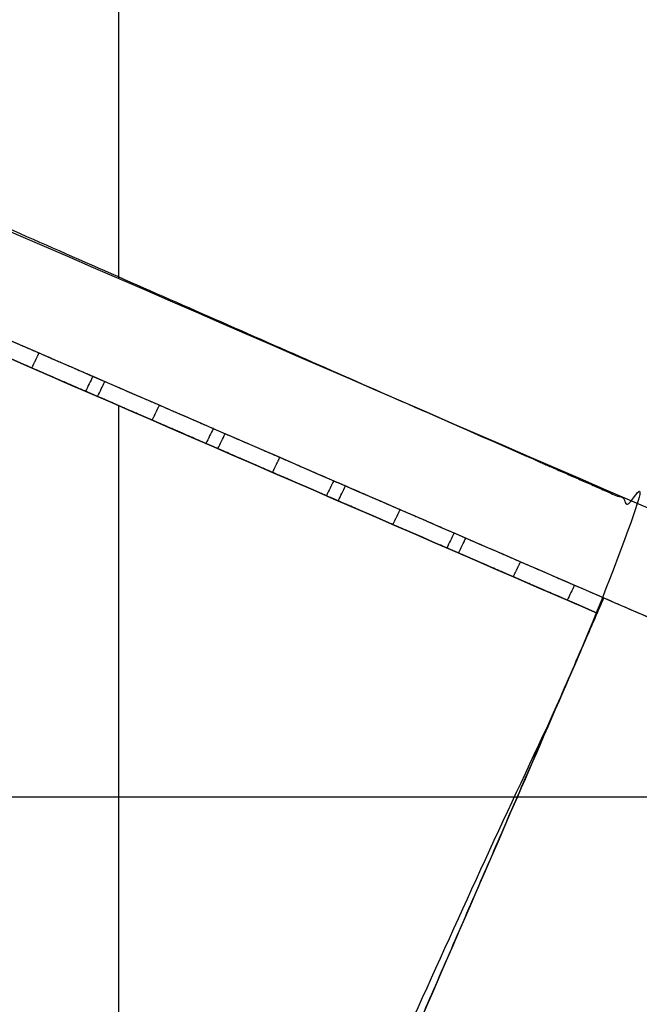
# Model space of a CAD drawing. Units: metres. Extents: x 1360 to 1530, y -1445 to -1297.
# Drawn here: x 1453 to 1465, y -1354 to -1336 of the extents above; entities that cross this region are included whole.
import ezdxf

# ---------------------------------------------------------------- set-up
doc = ezdxf.new("R2010")
doc.units = ezdxf.units.M
doc.header["$MEASUREMENT"] = 0
for name, color, linetype, true_color in [('BUILDINGS', 30, 'Continuous', 0xff7f00), ('OUTLINE', 7, 'Continuous', 0xbf3fff), ('ROADS', 252, 'Continuous', 0x696969), ('SITE', 7, 'Continuous', 0xe6e6e6)]:
    doc.layers.add(name, color=color, linetype=linetype, true_color=true_color)

msp = doc.modelspace()

# ---------------------------------------------------------------- linework, layer by layer
at = {"layer": 'BUILDINGS'}
for p, q in [((1463.868, -1346.362, 53.816), (1463.868, -1346.362, 53.969)), ((1463.868, -1346.362, 53.969), (1463.868, -1346.362, 58.868))]:
    msp.add_line(p, q, dxfattribs=at)
for points, degree in [([(1440, -1334.018, 53.748), (1450, -1338.355, 53.847), (1460, -1342.691, 53.94), (1470, -1347.028, 54.028)], 3), ([(1440, -1334.018, 53.596), (1450, -1338.355, 53.695), (1460, -1342.691, 53.788), (1470, -1347.028, 53.875)], 3), ([(1440, -1336.011, 53.594), (1447.956, -1339.462, 53.671), (1455.912, -1342.912, 53.746), (1463.868, -1346.362, 53.816)], 3), ([(1440, -1336.011, 53.746), (1447.956, -1339.462, 53.824), (1455.912, -1342.912, 53.898), (1463.868, -1346.362, 53.969)], 3), ([(1440, -1336.344, 54.776), (1447.916, -1339.776, 54.853), (1455.831, -1343.209, 54.927), (1463.747, -1346.642, 54.997)], 3), ([(1440, -1336.344, 54.623), (1447.916, -1339.776, 54.7), (1455.831, -1343.209, 54.774), (1463.747, -1346.642, 54.845)], 3), ([(1463.747, -1346.642, 53.815), (1455.831, -1343.209, 53.744), (1447.916, -1339.776, 53.67), (1440, -1336.344, 53.593)], 3), ([(1440, -1336.344, 53.746), (1447.916, -1339.776, 53.823), (1455.831, -1343.209, 53.897), (1463.747, -1346.642, 53.967)], 3), ([(1440, -1336.344, 53.593), (1447.916, -1339.776, 53.67), (1455.831, -1343.209, 53.744), (1463.747, -1346.642, 53.815)], 3), ([(1453.408, -1342.158, 54.966), (1453.475, -1342.021, 54.968), (1453.542, -1341.884, 54.969)], 2), ([(1454.525, -1342.31, 56.17), (1454.48, -1342.402, 56.169), (1454.436, -1342.493, 56.169), (1454.391, -1342.584, 56.168)], 3), ([(1454.525, -1342.31, 56.17), (1454.598, -1342.342, 56.171), (1454.672, -1342.374, 56.171), (1454.745, -1342.406, 56.172)], 3), ([(1454.612, -1342.68, 56.17), (1454.656, -1342.589, 56.171), (1454.701, -1342.497, 56.171), (1454.745, -1342.406, 56.172)], 3), ([(1454.612, -1342.68, 56.17), (1454.538, -1342.648, 56.17), (1454.465, -1342.616, 56.169), (1454.391, -1342.584, 56.168)], 3), ([(1455, -1350, 54.752), (1455, -1346.424, 54.759), (1455, -1342.848, 54.766)], 2), ([(1455, -1350, 54.905), (1455, -1346.424, 54.911), (1455, -1342.848, 54.918)], 2), ([(1455.61, -1343.113, 54.999), (1455.677, -1342.976, 55.001), (1455.743, -1342.839, 55.002)], 2), ([(1456.727, -1343.265, 56.19), (1456.683, -1343.357, 56.19), (1456.638, -1343.448, 56.189), (1456.594, -1343.54, 56.188)], 3), ([(1456.727, -1343.265, 56.19), (1456.8, -1343.297, 56.191), (1456.873, -1343.328, 56.192), (1456.946, -1343.36, 56.192)], 3), ([(1456.813, -1343.634, 56.19), (1456.857, -1343.543, 56.191), (1456.901, -1343.452, 56.192), (1456.946, -1343.36, 56.192)], 3), ([(1456.813, -1343.634, 56.19), (1456.74, -1343.603, 56.19), (1456.667, -1343.571, 56.189), (1456.594, -1343.54, 56.188)], 3), ([(1457.812, -1344.068, 55.032), (1457.878, -1343.931, 55.033), (1457.945, -1343.793, 55.034)], 2), ([(1458.93, -1344.221, 56.21), (1458.885, -1344.312, 56.21), (1458.841, -1344.403, 56.209), (1458.797, -1344.495, 56.209)], 3), ([(1458.93, -1344.221, 56.21), (1459.002, -1344.252, 56.211), (1459.074, -1344.283, 56.212), (1459.146, -1344.314, 56.212)], 3), ([(1459.013, -1344.589, 56.211), (1459.058, -1344.497, 56.211), (1459.102, -1344.406, 56.212), (1459.146, -1344.314, 56.212)], 3), ([(1459.013, -1344.589, 56.211), (1458.941, -1344.558, 56.21), (1458.869, -1344.526, 56.209), (1458.797, -1344.495, 56.209)], 3), ([(1460.013, -1345.022, 55.065), (1460.08, -1344.885, 55.066), (1460.146, -1344.748, 55.068)], 2), ([(1461.132, -1345.176, 56.23), (1461.088, -1345.267, 56.23), (1461.043, -1345.359, 56.229), (1460.999, -1345.45, 56.228)], 3), ([(1461.132, -1345.176, 56.23), (1461.204, -1345.207, 56.231), (1461.276, -1345.238, 56.232), (1461.348, -1345.269, 56.232)], 3), ([(1461.214, -1345.543, 56.23), (1461.259, -1345.452, 56.231), (1461.303, -1345.36, 56.232), (1461.348, -1345.269, 56.232)], 3), ([(1461.214, -1345.543, 56.23), (1461.143, -1345.512, 56.23), (1461.071, -1345.481, 56.229), (1460.999, -1345.45, 56.228)], 3), ([(1462.215, -1345.977, 55.097), (1462.281, -1345.84, 55.099), (1462.348, -1345.703, 55.1)], 2), ([(1463.335, -1346.131, 56.25), (1463.29, -1346.222, 56.249), (1463.246, -1346.314, 56.249), (1463.201, -1346.405, 56.248)], 3), ([(1463.335, -1346.131, 56.25), (1463.513, -1346.208, 56.252), (1463.691, -1346.285, 56.253), (1463.868, -1346.362, 56.255)], 3), ([(1454.723, -1367.45, 58.868), (1459.296, -1356.906, 58.868), (1463.868, -1346.362, 58.868)], 2), ([(1463.747, -1346.642, 56.253), (1463.565, -1346.563, 56.251), (1463.383, -1346.484, 56.25), (1463.201, -1346.405, 56.248)], 3), ([(1463.747, -1346.642, 53.815), (1463.788, -1346.549, 53.815), (1463.828, -1346.455, 53.816), (1463.868, -1346.362, 53.816)], 3), ([(1463.868, -1346.362, 56.255), (1463.828, -1346.455, 56.254), (1463.788, -1346.549, 56.254), (1463.747, -1346.642, 56.253)], 3), ([(1463.747, -1346.642, 53.967), (1463.788, -1346.549, 53.968), (1463.828, -1346.455, 53.968), (1463.868, -1346.362, 53.969)], 3), ([(1463.868, -1346.362, 53.816), (1463.828, -1346.455, 53.816), (1463.788, -1346.549, 53.815), (1463.747, -1346.642, 53.815)], 3), ([(1463.868, -1346.362, 56.255), (1463.868, -1346.362, 55.442), (1463.868, -1346.362, 54.629), (1463.868, -1346.362, 53.816)], 3), ([(1463.868, -1346.362, 58.868), (1472.113, -1349.938, 58.868), (1480.358, -1353.513, 58.868)], 2), ([(1463.868, -1346.362, 53.816), (1465.912, -1347.248, 53.835), (1467.956, -1348.135, 53.853), (1470, -1349.021, 53.87)], 3), ([(1463.747, -1346.642, 54.997), (1463.747, -1346.642, 54.921), (1463.747, -1346.642, 54.845)], 2), ([(1463.747, -1346.642, 56.253), (1463.747, -1346.642, 55.44), (1463.747, -1346.642, 54.627), (1463.747, -1346.642, 53.815)], 3), ([(1463.747, -1346.642, 53.967), (1463.747, -1346.642, 53.891), (1463.747, -1346.642, 53.815)], 2), ([(1463.398, -1347.447, 54.992), (1463.398, -1347.447, 54.916), (1463.398, -1347.447, 54.839)], 2), ([(1440, -1350, 54.607), (1451.145, -1350, 54.715), (1462.291, -1350, 54.823)], 2), ([(1440, -1350, 54.759), (1451.145, -1350, 54.867), (1462.291, -1350, 54.976)], 2), ([(1462.291, -1350, 54.823), (1459.768, -1355.817, 54.727), (1457.246, -1361.633, 54.633), (1454.723, -1367.45, 54.541)], 3), ([(1462.291, -1350, 54.976), (1459.768, -1355.817, 54.88), (1457.246, -1361.633, 54.786), (1454.723, -1367.45, 54.694)], 3), ([(1462.291, -1350, 53.793), (1459.768, -1355.817, 53.697), (1457.246, -1361.633, 53.603), (1454.723, -1367.45, 53.511)], 3), ([(1462.291, -1350, 53.945), (1459.768, -1355.817, 53.85), (1457.246, -1361.633, 53.756), (1454.723, -1367.45, 53.664)], 3), ([(1462.291, -1350, 53.793), (1459.768, -1355.817, 53.697), (1457.246, -1361.633, 53.603), (1454.723, -1367.45, 53.511)], 3), ([(1455, -1366.812, 54.551), (1455, -1358.406, 54.652), (1455, -1350, 54.752)], 2), ([(1455, -1366.812, 54.704), (1455, -1358.406, 54.804), (1455, -1350, 54.905)], 2), ([(1462.291, -1350, 53.793), (1466.145, -1350, 53.83), (1470, -1350, 53.868)], 2), ([(1462.291, -1350, 53.945), (1466.145, -1350, 53.983), (1470, -1350, 54.02)], 2)]:
    msp.add_open_spline(points, degree=degree, dxfattribs=at)
for points, knots in [([(1452.545, -1341.451, 56.152), (1452.542, -1341.45, 56.116), (1452.54, -1341.45, 56.081), (1452.54, -1341.45, 56.045), (1452.541, -1341.45, 55.903), (1452.568, -1341.461, 55.762), (1452.669, -1341.506, 55.5), (1452.743, -1341.538, 55.381), (1452.836, -1341.578, 55.281), (1452.883, -1341.598, 55.231), (1452.934, -1341.62, 55.186), (1453.042, -1341.667, 55.108), (1453.1, -1341.692, 55.075), (1453.191, -1341.732, 55.035), (1453.222, -1341.745, 55.023), (1453.284, -1341.772, 55.003), (1453.316, -1341.786, 54.995), (1453.38, -1341.814, 54.982), (1453.412, -1341.828, 54.977), (1453.477, -1341.856, 54.97), (1453.509, -1341.87, 54.969), (1453.542, -1341.884, 54.969)], [0, 0, 0, 0, 4.204, 4.204, 4.204, 21.065959, 21.065959, 37.927764, 37.927764, 37.927764, 46.320543, 46.320543, 54.713298, 54.713298, 58.907105, 58.907105, 63.100911, 63.100911, 67.294713, 67.294713, 71.488512, 71.488512, 71.488512, 71.488512]), ([(1453.408, -1342.158, 54.966), (1453.376, -1342.144, 54.966), (1453.343, -1342.13, 54.968), (1453.279, -1342.102, 54.974), (1453.246, -1342.088, 54.979), (1453.182, -1342.06, 54.992), (1453.151, -1342.046, 55.001), (1453.088, -1342.019, 55.021), (1453.057, -1342.006, 55.033), (1452.967, -1341.967, 55.073), (1452.909, -1341.942, 55.106), (1452.8, -1341.894, 55.184), (1452.749, -1341.872, 55.229), (1452.703, -1341.852, 55.279), (1452.61, -1341.812, 55.378), (1452.536, -1341.78, 55.497), (1452.434, -1341.736, 55.76), (1452.408, -1341.724, 55.9), (1452.407, -1341.724, 56.043), (1452.407, -1341.724, 56.078), (1452.408, -1341.725, 56.114), (1452.411, -1341.726, 56.15)], [0, 0, 0, 0, 4.193799, 4.193799, 8.387601, 8.387601, 12.581407, 12.581407, 16.775214, 16.775214, 25.167969, 25.167969, 33.560748, 33.560748, 33.560748, 50.422553, 50.422553, 67.284512, 67.284512, 67.284512, 71.51565, 71.51565, 71.51565, 71.51565]), ([(1453.542, -1341.884, 54.969), (1453.574, -1341.898, 54.969), (1453.607, -1341.912, 54.971), (1453.672, -1341.94, 54.979), (1453.704, -1341.954, 54.984), (1453.768, -1341.982, 54.998), (1453.799, -1341.996, 55.007), (1453.861, -1342.023, 55.028), (1453.892, -1342.036, 55.04), (1453.982, -1342.075, 55.082), (1454.04, -1342.1, 55.116), (1454.148, -1342.147, 55.195), (1454.198, -1342.168, 55.241), (1454.244, -1342.188, 55.292), (1454.335, -1342.228, 55.393), (1454.408, -1342.259, 55.513), (1454.506, -1342.302, 55.776), (1454.531, -1342.313, 55.918), (1454.53, -1342.313, 56.06), (1454.53, -1342.313, 56.097), (1454.528, -1342.312, 56.133), (1454.525, -1342.31, 56.17)], [0, 0, 0, 0, 4.194736, 4.194736, 8.389472, 8.389472, 12.584208, 12.584208, 16.778945, 16.778945, 25.173485, 25.173485, 33.568043, 33.568043, 33.568043, 50.433349, 50.433349, 67.298994, 67.298994, 67.298994, 71.647178, 71.647178, 71.647178, 71.647178]), ([(1454.391, -1342.584, 56.168), (1454.395, -1342.586, 56.131), (1454.397, -1342.587, 56.094), (1454.397, -1342.587, 56.057), (1454.398, -1342.587, 55.915), (1454.373, -1342.577, 55.774), (1454.275, -1342.534, 55.51), (1454.202, -1342.502, 55.39), (1454.11, -1342.463, 55.289), (1454.064, -1342.443, 55.238), (1454.014, -1342.421, 55.193), (1453.906, -1342.374, 55.113), (1453.849, -1342.349, 55.079), (1453.759, -1342.31, 55.038), (1453.728, -1342.297, 55.026), (1453.666, -1342.27, 55.005), (1453.634, -1342.256, 54.996), (1453.571, -1342.229, 54.982), (1453.538, -1342.215, 54.976), (1453.474, -1342.187, 54.969), (1453.441, -1342.172, 54.967), (1453.408, -1342.158, 54.966)], [0, 0, 0, 0, 4.374609, 4.374609, 4.374609, 21.240255, 21.240255, 38.105561, 38.105561, 38.105561, 46.500118, 46.500118, 54.894659, 54.894659, 59.089395, 59.089395, 63.284131, 63.284131, 67.478867, 67.478867, 71.673604, 71.673604, 71.673604, 71.673604]), ([(1454.745, -1342.406, 56.172), (1454.743, -1342.405, 56.141), (1454.742, -1342.404, 56.109), (1454.742, -1342.404, 56.078), (1454.743, -1342.405, 55.936), (1454.769, -1342.416, 55.795), (1454.871, -1342.46, 55.533), (1454.945, -1342.492, 55.414), (1455.038, -1342.533, 55.314), (1455.084, -1342.553, 55.264), (1455.135, -1342.575, 55.219), (1455.244, -1342.622, 55.141), (1455.302, -1342.647, 55.108), (1455.392, -1342.686, 55.068), (1455.423, -1342.7, 55.057), (1455.485, -1342.727, 55.036), (1455.517, -1342.74, 55.028), (1455.581, -1342.768, 55.015), (1455.613, -1342.782, 55.01), (1455.678, -1342.81, 55.003), (1455.711, -1342.824, 55.002), (1455.743, -1342.839, 55.002)], [0, 0, 0, 0, 3.704002, 3.704002, 3.704002, 20.565961, 20.565961, 37.427766, 37.427766, 37.427766, 45.820544, 45.820544, 54.2133, 54.2133, 58.407107, 58.407107, 62.600913, 62.600913, 66.794714, 66.794714, 70.988514, 70.988514, 70.988514, 70.988514]), ([(1455.61, -1343.113, 54.999), (1455.577, -1343.099, 54.999), (1455.545, -1343.085, 55.001), (1455.48, -1343.057, 55.007), (1455.448, -1343.043, 55.012), (1455.384, -1343.015, 55.026), (1455.352, -1343.001, 55.034), (1455.29, -1342.974, 55.054), (1455.259, -1342.961, 55.066), (1455.168, -1342.921, 55.106), (1455.11, -1342.896, 55.139), (1455.002, -1342.849, 55.217), (1454.951, -1342.827, 55.262), (1454.904, -1342.807, 55.312), (1454.811, -1342.767, 55.412), (1454.737, -1342.735, 55.53), (1454.636, -1342.691, 55.793), (1454.609, -1342.679, 55.933), (1454.608, -1342.679, 56.076), (1454.608, -1342.679, 56.107), (1454.609, -1342.679, 56.139), (1454.612, -1342.68, 56.17)], [0, 0, 0, 0, 4.193799, 4.193799, 8.387601, 8.387601, 12.581407, 12.581407, 16.775214, 16.775214, 25.167969, 25.167969, 33.560748, 33.560748, 33.560748, 50.422553, 50.422553, 67.284512, 67.284512, 67.284512, 71.014822, 71.014822, 71.014822, 71.014822]), ([(1455.743, -1342.839, 55.002), (1455.776, -1342.853, 55.002), (1455.808, -1342.867, 55.004), (1455.873, -1342.895, 55.012), (1455.905, -1342.909, 55.017), (1455.969, -1342.937, 55.031), (1456.001, -1342.95, 55.04), (1456.063, -1342.977, 55.061), (1456.094, -1342.99, 55.073), (1456.184, -1343.03, 55.115), (1456.241, -1343.054, 55.149), (1456.349, -1343.101, 55.229), (1456.399, -1343.123, 55.274), (1456.445, -1343.143, 55.325), (1456.537, -1343.183, 55.426), (1456.609, -1343.214, 55.546), (1456.708, -1343.257, 55.809), (1456.733, -1343.268, 55.951), (1456.732, -1343.267, 56.093), (1456.732, -1343.267, 56.125), (1456.73, -1343.267, 56.158), (1456.727, -1343.265, 56.19)], [0, 0, 0, 0, 4.194736, 4.194736, 8.389472, 8.389472, 12.584208, 12.584208, 16.778945, 16.778945, 25.173485, 25.173485, 33.568043, 33.568043, 33.568043, 50.433349, 50.433349, 67.298994, 67.298994, 67.298994, 71.140883, 71.140883, 71.140883, 71.140883]), ([(1456.594, -1343.54, 56.188), (1456.597, -1343.541, 56.156), (1456.598, -1343.542, 56.123), (1456.598, -1343.542, 56.09), (1456.599, -1343.542, 55.948), (1456.574, -1343.531, 55.807), (1456.476, -1343.489, 55.543), (1456.403, -1343.457, 55.423), (1456.312, -1343.417, 55.322), (1456.266, -1343.397, 55.272), (1456.216, -1343.376, 55.226), (1456.108, -1343.329, 55.146), (1456.05, -1343.304, 55.112), (1455.96, -1343.265, 55.071), (1455.93, -1343.252, 55.059), (1455.867, -1343.225, 55.038), (1455.836, -1343.211, 55.029), (1455.772, -1343.183, 55.015), (1455.74, -1343.169, 55.009), (1455.675, -1343.141, 55.002), (1455.642, -1343.127, 55), (1455.61, -1343.113, 54.999)], [0, 0, 0, 0, 3.867485, 3.867485, 3.867485, 20.73313, 20.73313, 37.598436, 37.598436, 37.598436, 45.992993, 45.992993, 54.387534, 54.387534, 58.58227, 58.58227, 62.777007, 62.777007, 66.971743, 66.971743, 71.166479, 71.166479, 71.166479, 71.166479]), ([(1456.946, -1343.36, 56.192), (1456.944, -1343.359, 56.165), (1456.943, -1343.359, 56.138), (1456.944, -1343.359, 56.111), (1456.944, -1343.359, 55.968), (1456.971, -1343.371, 55.828), (1457.073, -1343.415, 55.565), (1457.147, -1343.447, 55.447), (1457.239, -1343.487, 55.347), (1457.286, -1343.508, 55.297), (1457.337, -1343.53, 55.252), (1457.446, -1343.577, 55.174), (1457.503, -1343.602, 55.141), (1457.594, -1343.641, 55.101), (1457.625, -1343.654, 55.089), (1457.687, -1343.682, 55.069), (1457.719, -1343.695, 55.061), (1457.783, -1343.723, 55.047), (1457.815, -1343.737, 55.042), (1457.88, -1343.765, 55.036), (1457.912, -1343.779, 55.034), (1457.945, -1343.793, 55.034)], [0, 0, 0, 0, 3.21907, 3.21907, 3.21907, 20.081029, 20.081029, 36.942834, 36.942834, 36.942834, 45.335613, 45.335613, 53.728368, 53.728368, 57.922175, 57.922175, 62.115981, 62.115981, 66.309782, 66.309782, 70.503582, 70.503582, 70.503582, 70.503582]), ([(1457.812, -1344.068, 55.032), (1457.779, -1344.054, 55.032), (1457.746, -1344.04, 55.033), (1457.682, -1344.011, 55.04), (1457.649, -1343.997, 55.045), (1457.585, -1343.97, 55.058), (1457.554, -1343.956, 55.066), (1457.491, -1343.929, 55.087), (1457.461, -1343.916, 55.098), (1457.37, -1343.876, 55.138), (1457.312, -1343.851, 55.171), (1457.203, -1343.804, 55.249), (1457.153, -1343.782, 55.294), (1457.106, -1343.762, 55.344), (1457.013, -1343.721, 55.444), (1456.939, -1343.689, 55.563), (1456.838, -1343.645, 55.825), (1456.811, -1343.634, 55.966), (1456.81, -1343.633, 56.108), (1456.81, -1343.633, 56.136), (1456.811, -1343.634, 56.163), (1456.813, -1343.634, 56.19)], [0, 0, 0, 0, 4.193799, 4.193799, 8.387601, 8.387601, 12.581407, 12.581407, 16.775214, 16.775214, 25.167969, 25.167969, 33.560748, 33.560748, 33.560748, 50.422553, 50.422553, 67.284512, 67.284512, 67.284512, 70.529068, 70.529068, 70.529068, 70.529068]), ([(1457.945, -1343.793, 55.034), (1457.978, -1343.807, 55.035), (1458.01, -1343.822, 55.037), (1458.075, -1343.85, 55.044), (1458.107, -1343.864, 55.05), (1458.171, -1343.891, 55.064), (1458.202, -1343.905, 55.073), (1458.265, -1343.932, 55.094), (1458.295, -1343.945, 55.106), (1458.385, -1343.984, 55.147), (1458.443, -1344.009, 55.181), (1458.551, -1344.056, 55.261), (1458.601, -1344.078, 55.307), (1458.647, -1344.098, 55.357), (1458.738, -1344.137, 55.458), (1458.811, -1344.169, 55.578), (1458.909, -1344.212, 55.842), (1458.934, -1344.222, 55.983), (1458.934, -1344.222, 56.125), (1458.933, -1344.222, 56.154), (1458.932, -1344.221, 56.182), (1458.93, -1344.221, 56.21)], [0, 0, 0, 0, 4.194736, 4.194736, 8.389472, 8.389472, 12.584208, 12.584208, 16.778945, 16.778945, 25.173485, 25.173485, 33.568043, 33.568043, 33.568043, 50.433349, 50.433349, 67.298994, 67.298994, 67.298994, 70.649658, 70.649658, 70.649658, 70.649658]), ([(1458.797, -1344.495, 56.209), (1458.799, -1344.496, 56.18), (1458.8, -1344.496, 56.152), (1458.8, -1344.496, 56.123), (1458.801, -1344.497, 55.981), (1458.776, -1344.486, 55.839), (1458.678, -1344.443, 55.576), (1458.605, -1344.412, 55.456), (1458.513, -1344.372, 55.355), (1458.467, -1344.352, 55.304), (1458.417, -1344.33, 55.259), (1458.309, -1344.284, 55.179), (1458.252, -1344.259, 55.145), (1458.162, -1344.22, 55.103), (1458.131, -1344.206, 55.091), (1458.069, -1344.179, 55.07), (1458.037, -1344.166, 55.061), (1457.974, -1344.138, 55.047), (1457.941, -1344.124, 55.042), (1457.877, -1344.096, 55.034), (1457.844, -1344.082, 55.032), (1457.812, -1344.068, 55.032)], [0, 0, 0, 0, 3.375437, 3.375437, 3.375437, 20.241082, 20.241082, 37.106388, 37.106388, 37.106388, 45.500946, 45.500946, 53.895486, 53.895486, 58.090223, 58.090223, 62.284959, 62.284959, 66.479695, 66.479695, 70.674431, 70.674431, 70.674431, 70.674431]), ([(1459.146, -1344.314, 56.212), (1459.145, -1344.314, 56.19), (1459.145, -1344.314, 56.167), (1459.145, -1344.314, 56.144), (1459.146, -1344.314, 56.001), (1459.172, -1344.326, 55.861), (1459.274, -1344.37, 55.598), (1459.348, -1344.402, 55.48), (1459.441, -1344.442, 55.38), (1459.487, -1344.462, 55.33), (1459.538, -1344.484, 55.285), (1459.647, -1344.531, 55.207), (1459.705, -1344.557, 55.174), (1459.795, -1344.596, 55.134), (1459.826, -1344.609, 55.122), (1459.889, -1344.636, 55.102), (1459.92, -1344.65, 55.094), (1459.984, -1344.678, 55.08), (1460.016, -1344.692, 55.075), (1460.081, -1344.72, 55.069), (1460.114, -1344.734, 55.067), (1460.146, -1344.748, 55.068)], [0, 0, 0, 0, 2.706339, 2.706339, 2.706339, 19.568298, 19.568298, 36.430103, 36.430103, 36.430103, 44.822882, 44.822882, 53.215637, 53.215637, 57.409444, 57.409444, 61.60325, 61.60325, 65.797052, 65.797052, 69.990851, 69.990851, 69.990851, 69.990851]), ([(1460.013, -1345.022, 55.065), (1459.98, -1345.008, 55.065), (1459.948, -1344.994, 55.066), (1459.883, -1344.966, 55.073), (1459.851, -1344.952, 55.078), (1459.787, -1344.924, 55.091), (1459.755, -1344.911, 55.099), (1459.693, -1344.884, 55.12), (1459.662, -1344.87, 55.131), (1459.571, -1344.831, 55.171), (1459.514, -1344.806, 55.204), (1459.405, -1344.759, 55.283), (1459.354, -1344.737, 55.327), (1459.308, -1344.716, 55.377), (1459.215, -1344.676, 55.477), (1459.141, -1344.644, 55.596), (1459.039, -1344.6, 55.858), (1459.012, -1344.588, 55.999), (1459.012, -1344.588, 56.141), (1459.011, -1344.588, 56.164), (1459.012, -1344.588, 56.187), (1459.013, -1344.589, 56.211)], [0, 0, 0, 0, 4.1938, 4.1938, 8.387601, 8.387601, 12.581407, 12.581407, 16.775215, 16.775215, 25.16797, 25.16797, 33.560749, 33.560749, 33.560749, 50.422553, 50.422553, 67.284512, 67.284512, 67.284512, 70.01552, 70.01552, 70.01552, 70.01552]), ([(1460.146, -1344.748, 55.068), (1460.179, -1344.762, 55.068), (1460.211, -1344.776, 55.07), (1460.276, -1344.804, 55.077), (1460.308, -1344.818, 55.083), (1460.372, -1344.846, 55.097), (1460.404, -1344.86, 55.106), (1460.466, -1344.887, 55.127), (1460.497, -1344.9, 55.139), (1460.587, -1344.939, 55.18), (1460.644, -1344.964, 55.214), (1460.752, -1345.011, 55.294), (1460.802, -1345.032, 55.34), (1460.848, -1345.052, 55.39), (1460.94, -1345.092, 55.491), (1461.012, -1345.124, 55.611), (1461.111, -1345.166, 55.875), (1461.136, -1345.177, 56.016), (1461.135, -1345.177, 56.158), (1461.135, -1345.177, 56.182), (1461.134, -1345.176, 56.206), (1461.132, -1345.176, 56.23)], [0, 0, 0, 0, 4.194736, 4.194736, 8.389472, 8.389472, 12.584208, 12.584208, 16.778945, 16.778945, 25.173485, 25.173485, 33.568043, 33.568043, 33.568043, 50.433349, 50.433349, 67.298994, 67.298994, 67.298994, 70.130637, 70.130637, 70.130637, 70.130637]), ([(1460.999, -1345.45, 56.228), (1461.001, -1345.451, 56.204), (1461.001, -1345.451, 56.18), (1461.002, -1345.451, 56.156), (1461.002, -1345.451, 56.014), (1460.977, -1345.441, 55.873), (1460.879, -1345.398, 55.609), (1460.806, -1345.367, 55.489), (1460.715, -1345.327, 55.388), (1460.669, -1345.307, 55.337), (1460.619, -1345.285, 55.292), (1460.511, -1345.238, 55.212), (1460.453, -1345.213, 55.178), (1460.363, -1345.174, 55.137), (1460.333, -1345.161, 55.124), (1460.27, -1345.134, 55.103), (1460.239, -1345.12, 55.094), (1460.175, -1345.093, 55.08), (1460.143, -1345.079, 55.075), (1460.078, -1345.051, 55.067), (1460.046, -1345.037, 55.065), (1460.013, -1345.022, 55.065)], [0, 0, 0, 0, 2.855599, 2.855599, 2.855599, 19.721244, 19.721244, 36.586551, 36.586551, 36.586551, 44.981108, 44.981108, 53.375649, 53.375649, 57.570385, 57.570385, 61.765122, 61.765122, 65.959858, 65.959858, 70.154593, 70.154593, 70.154593, 70.154593]), ([(1461.348, -1345.269, 56.232), (1461.347, -1345.269, 56.214), (1461.347, -1345.269, 56.195), (1461.347, -1345.269, 56.176), (1461.348, -1345.269, 56.034), (1461.374, -1345.28, 55.893), (1461.476, -1345.325, 55.631), (1461.55, -1345.357, 55.512), (1461.643, -1345.397, 55.412), (1461.689, -1345.417, 55.362), (1461.74, -1345.439, 55.317), (1461.849, -1345.486, 55.239), (1461.907, -1345.511, 55.206), (1461.997, -1345.551, 55.166), (1462.028, -1345.564, 55.154), (1462.09, -1345.591, 55.134), (1462.122, -1345.605, 55.126), (1462.186, -1345.633, 55.113), (1462.218, -1345.647, 55.108), (1462.283, -1345.675, 55.101), (1462.316, -1345.689, 55.1), (1462.348, -1345.703, 55.1)], [0, 0, 0, 0, 2.215547, 2.215547, 2.215547, 19.077505, 19.077505, 35.93931, 35.93931, 35.93931, 44.332089, 44.332089, 52.724844, 52.724844, 56.918651, 56.918651, 61.112457, 61.112457, 65.306258, 65.306258, 69.500059, 69.500059, 69.500059, 69.500059]), ([(1462.215, -1345.977, 55.097), (1462.182, -1345.963, 55.097), (1462.15, -1345.949, 55.099), (1462.085, -1345.921, 55.105), (1462.053, -1345.907, 55.11), (1461.989, -1345.879, 55.123), (1461.957, -1345.865, 55.132), (1461.895, -1345.838, 55.152), (1461.864, -1345.825, 55.164), (1461.773, -1345.786, 55.204), (1461.715, -1345.761, 55.237), (1461.607, -1345.713, 55.315), (1461.556, -1345.691, 55.36), (1461.509, -1345.671, 55.409), (1461.416, -1345.631, 55.509), (1461.342, -1345.599, 55.628), (1461.241, -1345.555, 55.89), (1461.214, -1345.543, 56.031), (1461.213, -1345.543, 56.174), (1461.213, -1345.543, 56.192), (1461.214, -1345.543, 56.211), (1461.214, -1345.543, 56.23)], [0, 0, 0, 0, 4.193799, 4.193799, 8.387601, 8.387601, 12.581407, 12.581407, 16.775214, 16.775214, 25.167969, 25.167969, 33.560748, 33.560748, 33.560748, 50.422553, 50.422553, 67.284512, 67.284512, 67.284512, 69.523916, 69.523916, 69.523916, 69.523916]), ([(1462.348, -1345.703, 55.1), (1462.381, -1345.717, 55.1), (1462.413, -1345.731, 55.102), (1462.478, -1345.759, 55.11), (1462.51, -1345.773, 55.115), (1462.574, -1345.801, 55.129), (1462.606, -1345.815, 55.138), (1462.668, -1345.841, 55.159), (1462.698, -1345.855, 55.171), (1462.788, -1345.894, 55.213), (1462.846, -1345.919, 55.247), (1462.954, -1345.966, 55.326), (1463.004, -1345.987, 55.372), (1463.05, -1346.007, 55.422), (1463.142, -1346.047, 55.524), (1463.214, -1346.078, 55.644), (1463.313, -1346.121, 55.907), (1463.338, -1346.132, 56.048), (1463.337, -1346.132, 56.191), (1463.337, -1346.132, 56.211), (1463.336, -1346.131, 56.23), (1463.335, -1346.131, 56.25)], [0, 0, 0, 0, 4.194735, 4.194735, 8.389471, 8.389471, 12.584207, 12.584207, 16.778944, 16.778944, 25.173485, 25.173485, 33.568042, 33.568042, 33.568042, 50.433349, 50.433349, 67.298994, 67.298994, 67.298994, 69.633557, 69.633557, 69.633557, 69.633557]), ([(1463.201, -1346.405, 56.248), (1463.203, -1346.406, 56.228), (1463.203, -1346.406, 56.208), (1463.203, -1346.406, 56.188), (1463.204, -1346.406, 56.046), (1463.179, -1346.396, 55.905), (1463.081, -1346.353, 55.641), (1463.008, -1346.321, 55.521), (1462.916, -1346.282, 55.42), (1462.871, -1346.262, 55.369), (1462.82, -1346.24, 55.324), (1462.713, -1346.193, 55.244), (1462.655, -1346.168, 55.21), (1462.565, -1346.129, 55.169), (1462.534, -1346.116, 55.157), (1462.472, -1346.089, 55.136), (1462.441, -1346.075, 55.127), (1462.377, -1346.048, 55.112), (1462.345, -1346.034, 55.107), (1462.28, -1346.005, 55.1), (1462.247, -1345.991, 55.098), (1462.215, -1345.977, 55.097)], [0, 0, 0, 0, 2.357708, 2.357708, 2.357708, 19.223353, 19.223353, 36.088659, 36.088659, 36.088659, 44.483217, 44.483217, 52.877757, 52.877757, 57.072494, 57.072494, 61.26723, 61.26723, 65.461966, 65.461966, 69.656702, 69.656702, 69.656702, 69.656702]), ([(1463.747, -1346.642, 54.845), (1463.631, -1346.91, 54.843), (1463.514, -1347.179, 54.841), (1463.398, -1347.447, 54.839), (1463.029, -1348.298, 54.834), (1462.66, -1349.149, 54.829), (1462.291, -1350, 54.823)], [0, 0, 0, 0, 34.567989, 34.567989, 34.567989, 144.11241, 144.11241, 144.11241, 144.11241]), ([(1463.747, -1346.642, 54.997), (1463.631, -1346.91, 54.995), (1463.514, -1347.179, 54.994), (1463.398, -1347.447, 54.992), (1463.029, -1348.298, 54.986), (1462.66, -1349.149, 54.981), (1462.291, -1350, 54.976)], [0, 0, 0, 0, 34.567982, 34.567982, 34.567982, 144.11241, 144.11241, 144.11241, 144.11241]), ([(1463.747, -1346.642, 53.815), (1463.631, -1346.91, 53.813), (1463.514, -1347.179, 53.811), (1463.398, -1347.447, 53.809), (1463.029, -1348.298, 53.804), (1462.66, -1349.149, 53.798), (1462.291, -1350, 53.793)], [0, 0, 0, 0, 34.567989, 34.567989, 34.567989, 144.11241, 144.11241, 144.11241, 144.11241]), ([(1463.747, -1346.642, 53.967), (1463.631, -1346.91, 53.965), (1463.514, -1347.179, 53.964), (1463.398, -1347.447, 53.962), (1463.029, -1348.298, 53.956), (1462.66, -1349.149, 53.951), (1462.291, -1350, 53.945)], [0, 0, 0, 0, 34.567982, 34.567982, 34.567982, 144.11241, 144.11241, 144.11241, 144.11241]), ([(1463.747, -1346.642, 53.815), (1463.631, -1346.91, 53.813), (1463.514, -1347.179, 53.811), (1463.398, -1347.447, 53.809), (1463.029, -1348.298, 53.804), (1462.66, -1349.149, 53.798), (1462.291, -1350, 53.793)], [0, 0, 0, 0, 34.567989, 34.567989, 34.567989, 144.11241, 144.11241, 144.11241, 144.11241])]:
    msp.add_open_spline(points, degree=3, knots=knots, dxfattribs=at)
at = {"layer": 'OUTLINE'}
msp.add_open_spline([(1380.174, -1326.328, 54.596), (1370.429, -1345.713, 54.596), (1360.684, -1365.098, 54.596), (1409.407, -1395.473, 54.596), (1458.131, -1425.847, 54.596), (1458.269, -1429.234, 54.596), (1458.408, -1432.621, 54.596), (1463.73, -1435.767, 54.596), (1469.052, -1438.912, 54.596), (1476.863, -1425.536, 54.596), (1484.674, -1412.161, 54.596), (1463.719, -1402.382, 54.596), (1442.763, -1392.603, 54.596), (1453.241, -1369.673, 54.596), (1463.718, -1346.743, 54.596), (1464.192, -1345.742, 54.596), (1464.666, -1344.742, 54.596), (1448.452, -1337.614, 54.596), (1432.237, -1330.487, 54.596), (1430.341, -1331.119, 54.596), (1428.444, -1331.751, 54.596), (1423.657, -1341.105, 54.596), (1418.87, -1350.458, 54.596), (1399.522, -1338.393, 54.596), (1380.174, -1326.328, 54.596)], degree=2, knots=[0, 0, 0, 1708.408992, 1708.408992, 6229.368164, 6229.368164, 6496.28365, 6496.28365, 6983.072772, 6983.072772, 8202.670893, 8202.670893, 9968.6243, 9968.6243, 11959.150416, 11959.150416, 12046.352594, 12046.352594, 13539.762431, 13539.762431, 13697.15979, 13697.15979, 14545.034334, 14545.034334, 16333.581043, 16333.581043, 16333.581043], dxfattribs=at)
at = {"layer": 'ROADS'}
for points, degree in [([(1440, -1324.84, 53.607), (1450, -1329.19, 53.71), (1460, -1333.54, 53.806), (1470, -1337.891, 53.898)], 3), ([(1455, -1340.523, 53.74), (1455, -1335.944, 53.748), (1455, -1331.365, 53.757)], 2), ([(1440, -1334.018, 53.596), (1450, -1338.355, 53.695), (1460, -1342.691, 53.788), (1470, -1347.028, 53.875)], 3)]:
    msp.add_open_spline(points, degree=degree, dxfattribs=at)
at = {"layer": 'SITE'}
for points in [[(1440, -1324.84, 53.607), (1450, -1329.19, 53.71), (1460, -1333.54, 53.806), (1470, -1337.891, 53.898)], [(1440, -1324.84, 53.76), (1450, -1329.19, 53.862), (1460, -1333.54, 53.959), (1470, -1337.891, 54.05)]]:
    msp.add_open_spline(points, degree=3, dxfattribs=at)

doc.saveas('drawing.dxf')
